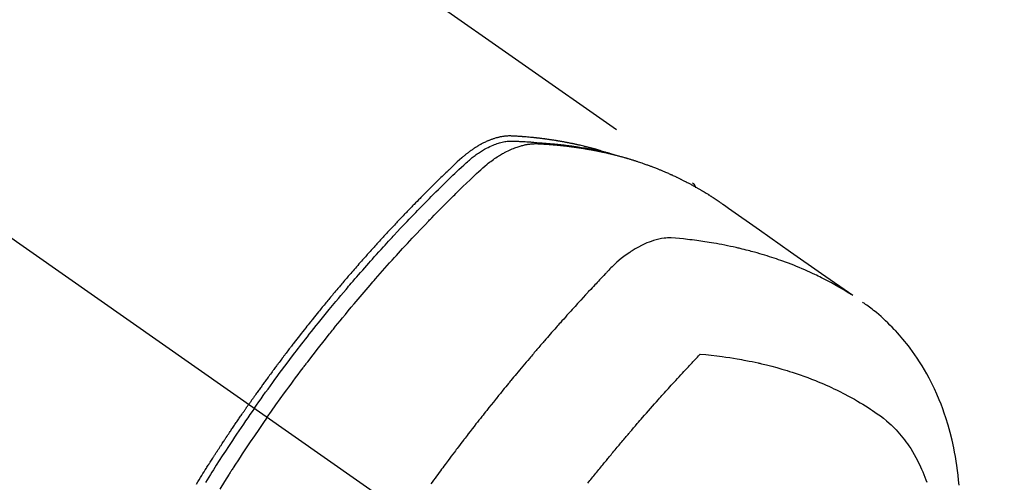
# Model space of a CAD drawing. Extents: x -6984 to 26473, y -33085 to -24215.
# Drawn here: x 2340 to 2391, y -25756 to -25732 of the extents above; entities that cross this region are included whole.
import ezdxf

# ---------------------------------------------------------------- set-up
doc = ezdxf.new("R2010")
doc.units = 0
doc.header["$LTSCALE"] = 50
doc.header["$MEASUREMENT"] = 0
doc.linetypes.add('CENTER2', pattern=[1.125, 0.75, -0.125, 0.125, -0.125])
doc.linetypes.add('HIDDEN', pattern=[0.375, 0.25, -0.125])
doc.layers.add('150-機器', color=8, linetype='CONTINUOUS')

# ---------------------------------------------------------------- blocks, each defined once
blk = doc.blocks.new('F402_H')
at = {"layer": '150-機器', "color": 13, "linetype": 'CENTER2'}
blk.add_line((0, 0), (244.018, -170.863), dxfattribs=at)
at = {"layer": '150-機器', "color": 13, "linetype": 'HIDDEN'}
blk.add_line((167.274, -89.124), (227.617, -131.376), dxfattribs=at)
for points in [[(222.87, -129.707), (222.806, -129.686), (222.741, -129.666), (222.677, -129.646), (222.612, -129.626), (222.558, -129.611), (222.503, -129.595), (222.448, -129.58), (222.393, -129.566), (222.37, -129.559), (222.347, -129.553), (222.325, -129.547), (222.302, -129.541), (222.265, -129.531), (222.228, -129.522), (222.192, -129.512), (222.155, -129.502), (222.123, -129.494), (222.09, -129.486), (222.058, -129.477), (222.026, -129.469), (221.989, -129.46), (221.951, -129.451), (221.914, -129.442), (221.877, -129.433), (221.812, -129.418), (221.747, -129.402), (221.682, -129.387), (221.617, -129.372), (221.589, -129.365), (221.561, -129.359), (221.533, -129.353), (221.505, -129.347), (221.477, -129.341), (221.449, -129.335), (221.42, -129.328), (221.392, -129.322), (221.364, -129.317), (221.335, -129.311), (221.307, -129.305), (221.278, -129.299), (221.259, -129.295), (221.241, -129.291), (221.222, -129.287), (221.203, -129.283), (221.165, -129.275), (221.128, -129.268), (221.09, -129.261), (221.052, -129.254), (221.023, -129.248), (220.995, -129.242), (220.966, -129.236), (220.938, -129.231), (220.899, -129.224), (220.861, -129.217), (220.823, -129.21), (220.785, -129.203), (220.757, -129.198), (220.728, -129.193), (220.699, -129.188), (220.671, -129.183), (220.642, -129.178), (220.613, -129.173), (220.584, -129.168), (220.555, -129.163), (220.536, -129.16), (220.517, -129.156), (220.497, -129.153), (220.478, -129.15), (220.459, -129.147), (220.44, -129.144), (220.42, -129.141), (220.401, -129.138), (220.353, -129.13), (220.305, -129.122), (220.257, -129.115), (220.208, -129.107), (220.17, -129.101), (220.131, -129.096), (220.092, -129.09), (220.054, -129.084), (220.015, -129.079), (219.976, -129.073), (219.937, -129.068), (219.897, -129.062), (219.873, -129.059), (219.849, -129.056), (219.824, -129.053), (219.8, -129.05), (219.756, -129.045), (219.712, -129.039), (219.668, -129.034), (219.624, -129.028), (219.585, -129.024), (219.546, -129.019), (219.506, -129.014), (219.467, -129.009), (219.438, -129.006), (219.408, -129.003), (219.379, -129), (219.349, -128.997), (219.32, -128.993), (219.29, -128.99), (219.26, -128.987), (219.23, -128.984), (219.211, -128.982), (219.191, -128.98), (219.171, -128.978), (219.152, -128.976), (219.072, -128.969), (218.993, -128.961), (218.913, -128.954), (218.834, -128.947), (218.804, -128.945), (218.774, -128.943), (218.744, -128.94), (218.715, -128.938), (218.685, -128.936), (218.655, -128.933), (218.625, -128.931), (218.595, -128.928), (218.575, -128.927), (218.555, -128.926), (218.535, -128.924), (218.514, -128.923), (218.464, -128.92), (218.414, -128.917), (218.364, -128.914), (218.314, -128.911), (218.263, -128.908), (218.213, -128.905), (218.163, -128.902), (218.112, -128.9), (218.071, -128.898), (218.03, -128.896), (217.989, -128.895), (217.947, -128.895), (217.907, -128.896), (217.866, -128.897), (217.825, -128.9), (217.785, -128.903), (217.746, -128.907), (217.707, -128.911), (217.668, -128.916), (217.63, -128.921), (217.59, -128.927), (217.55, -128.934), (217.51, -128.941), (217.47, -128.949), (217.442, -128.955), (217.414, -128.962), (217.386, -128.968), (217.358, -128.975), (217.31, -128.988), (217.262, -129), (217.215, -129.014), (217.167, -129.028), (217.135, -129.039), (217.103, -129.049), (217.071, -129.06), (217.04, -129.072), (217.004, -129.085), (216.969, -129.098), (216.933, -129.112), (216.898, -129.126), (216.872, -129.136), (216.846, -129.147), (216.82, -129.158), (216.795, -129.169), (216.745, -129.191), (216.696, -129.214), (216.647, -129.237), (216.599, -129.261), (216.563, -129.279), (216.527, -129.298), (216.492, -129.317), (216.456, -129.336), (216.426, -129.352), (216.397, -129.369), (216.367, -129.385), (216.338, -129.402), (216.318, -129.414), (216.299, -129.426), (216.279, -129.438), (216.26, -129.45), (216.237, -129.464), (216.214, -129.478), (216.191, -129.492), (216.168, -129.506), (216.148, -129.519), (216.129, -129.531), (216.109, -129.544), (216.09, -129.557), (216.067, -129.573), (216.044, -129.588), (216.021, -129.604), (215.998, -129.62), (215.975, -129.636), (215.952, -129.652), (215.929, -129.668), (215.906, -129.684), (215.886, -129.698), (215.867, -129.712), (215.847, -129.727), (215.828, -129.741), (215.805, -129.758), (215.783, -129.775), (215.76, -129.792), (215.738, -129.81), (215.709, -129.832), (215.68, -129.855), (215.651, -129.878), (215.623, -129.901), (215.6, -129.919), (215.578, -129.937), (215.556, -129.956), (215.535, -129.974), (215.513, -129.993), (215.491, -130.012), (215.469, -130.03), (215.447, -130.049), (215.331, -130.152), (215.218, -130.257), (215.106, -130.364), (214.995, -130.471), (214.942, -130.521), (214.888, -130.572), (214.835, -130.623), (214.782, -130.673), (214.755, -130.699), (214.729, -130.724), (214.702, -130.75), (214.675, -130.775), (214.609, -130.839), (214.543, -130.903), (214.477, -130.967), (214.411, -131.031), (214.358, -131.083), (214.305, -131.134), (214.252, -131.186), (214.2, -131.237), (214.147, -131.289), (214.094, -131.341), (214.041, -131.393), (213.989, -131.445), (213.949, -131.484), (213.909, -131.523), (213.87, -131.562), (213.831, -131.601), (213.791, -131.64), (213.752, -131.679), (213.713, -131.718), (213.673, -131.758), (213.621, -131.81), (213.568, -131.863), (213.515, -131.916), (213.463, -131.968), (213.45, -131.981), (213.437, -131.994), (213.423, -132.007), (213.41, -132.02), (213.371, -132.06), (213.332, -132.1), (213.293, -132.14), (213.254, -132.18), (213.175, -132.259), (213.097, -132.339), (213.019, -132.419), (212.94, -132.498), (212.901, -132.538), (212.862, -132.578), (212.824, -132.618), (212.785, -132.658), (212.758, -132.685), (212.732, -132.712), (212.706, -132.739), (212.68, -132.766), (212.654, -132.792), (212.629, -132.819), (212.603, -132.846), (212.577, -132.873), (212.538, -132.914), (212.499, -132.954), (212.46, -132.995), (212.421, -133.035), (212.369, -133.09), (212.317, -133.144), (212.266, -133.198), (212.214, -133.252), (212.162, -133.307), (212.11, -133.361), (212.058, -133.416), (212.007, -133.47), (211.955, -133.525), (211.904, -133.579), (211.852, -133.634), (211.801, -133.689), (211.75, -133.744), (211.699, -133.799), (211.648, -133.853), (211.596, -133.908), (211.545, -133.964), (211.494, -134.019), (211.443, -134.074), (211.392, -134.129), (211.353, -134.171), (211.315, -134.213), (211.277, -134.254), (211.239, -134.296), (211.175, -134.365), (211.112, -134.435), (211.048, -134.504), (210.985, -134.573), (210.946, -134.615), (210.908, -134.657), (210.87, -134.699), (210.832, -134.741), (210.781, -134.797), (210.731, -134.853), (210.68, -134.909), (210.63, -134.965), (210.579, -135.022), (210.529, -135.078), (210.479, -135.134), (210.428, -135.191), (210.378, -135.247), (210.328, -135.304), (210.278, -135.36), (210.227, -135.417), (210.165, -135.488), (210.102, -135.559), (210.039, -135.63), (209.977, -135.701), (209.914, -135.773), (209.852, -135.844), (209.789, -135.915), (209.727, -135.987), (209.665, -136.058), (209.603, -136.13), (209.541, -136.202), (209.479, -136.273), (209.429, -136.331), (209.38, -136.389), (209.33, -136.447), (209.281, -136.504), (209.231, -136.563), (209.181, -136.621), (209.132, -136.679), (209.082, -136.737), (209.046, -136.781), (209.009, -136.824), (208.972, -136.868), (208.935, -136.911), (208.873, -136.984), (208.812, -137.057), (208.75, -137.13), (208.689, -137.203), (208.64, -137.262), (208.592, -137.321), (208.543, -137.379), (208.494, -137.438), (208.446, -137.497), (208.397, -137.555), (208.348, -137.614), (208.299, -137.673), (208.251, -137.732), (208.202, -137.79), (208.154, -137.849), (208.105, -137.908), (208.057, -137.967), (208.009, -138.027), (207.961, -138.086), (207.913, -138.145), (207.841, -138.234), (207.768, -138.323), (207.696, -138.412), (207.624, -138.502), (207.588, -138.546), (207.552, -138.591), (207.517, -138.635), (207.481, -138.68), (207.421, -138.755), (207.362, -138.83), (207.302, -138.905), (207.243, -138.98), (207.16, -139.085), (207.077, -139.19), (206.994, -139.295), (206.912, -139.401), (206.841, -139.491), (206.77, -139.582), (206.7, -139.673), (206.629, -139.764), (206.594, -139.81), (206.559, -139.855), (206.523, -139.901), (206.488, -139.947), (206.459, -139.985), (206.429, -140.024), (206.399, -140.063), (206.37, -140.101), (206.33, -140.154), (206.289, -140.207), (206.249, -140.26), (206.208, -140.313), (206.185, -140.344), (206.162, -140.375), (206.138, -140.406), (206.115, -140.436), (206.091, -140.467), (206.068, -140.497), (206.045, -140.528), (206.022, -140.559), (206.01, -140.574), (205.999, -140.59), (205.987, -140.605), (205.976, -140.62), (205.93, -140.682), (205.884, -140.744), (205.838, -140.805), (205.792, -140.866), (205.769, -140.897), (205.746, -140.928), (205.723, -140.959), (205.7, -140.989), (205.665, -141.035), (205.631, -141.082), (205.596, -141.128), (205.562, -141.174), (205.539, -141.205), (205.516, -141.236), (205.493, -141.267), (205.47, -141.298), (205.425, -141.359), (205.379, -141.421), (205.334, -141.483), (205.289, -141.544), (205.255, -141.591), (205.221, -141.638), (205.187, -141.684), (205.154, -141.731), (205.12, -141.777), (205.086, -141.824), (205.052, -141.871), (205.018, -141.917), (204.984, -141.964), (204.95, -142.01), (204.916, -142.057), (204.883, -142.104), (204.849, -142.15), (204.816, -142.197), (204.782, -142.244), (204.749, -142.291), (204.716, -142.338), (204.682, -142.385), (204.649, -142.431), (204.616, -142.478), (204.593, -142.509), (204.571, -142.541), (204.549, -142.572), (204.527, -142.603), (204.502, -142.638), (204.478, -142.672), (204.453, -142.707), (204.429, -142.742), (204.414, -142.762), (204.4, -142.782), (204.386, -142.802), (204.371, -142.823), (204.355, -142.846), (204.338, -142.87), (204.322, -142.893), (204.305, -142.917), (204.289, -142.94), (204.272, -142.963), (204.256, -142.987), (204.24, -143.01)], [(204.534, -143.216), (204.651, -143.05), (204.768, -142.884), (204.885, -142.718), (205.003, -142.552), (205.126, -142.381), (205.25, -142.21), (205.374, -142.039), (205.498, -141.868), (205.613, -141.71), (205.729, -141.552), (205.845, -141.395), (205.962, -141.237), (206.136, -141.004), (206.311, -140.771), (206.487, -140.539), (206.664, -140.307), (206.752, -140.192), (206.841, -140.078), (206.929, -139.963), (207.018, -139.849), (207.119, -139.719), (207.221, -139.588), (207.323, -139.459), (207.425, -139.329), (207.546, -139.176), (207.667, -139.023), (207.789, -138.87), (207.911, -138.718), (208.052, -138.543), (208.193, -138.368), (208.335, -138.194), (208.478, -138.02), (208.563, -137.916), (208.649, -137.812), (208.735, -137.708), (208.821, -137.605), (208.955, -137.444), (209.089, -137.284), (209.224, -137.124), (209.359, -136.964), (209.427, -136.884), (209.495, -136.804), (209.563, -136.725), (209.631, -136.645), (209.728, -136.532), (209.826, -136.419), (209.923, -136.306), (210.021, -136.194), (210.128, -136.07), (210.236, -135.947), (210.345, -135.824), (210.453, -135.701), (210.552, -135.59), (210.65, -135.479), (210.749, -135.368), (210.848, -135.257), (210.967, -135.125), (211.086, -134.992), (211.205, -134.861), (211.325, -134.729), (211.415, -134.631), (211.505, -134.532), (211.596, -134.434), (211.686, -134.337), (211.737, -134.282), (211.787, -134.228), (211.837, -134.174), (211.888, -134.12), (212.059, -133.937), (212.231, -133.754), (212.403, -133.572), (212.576, -133.39), (212.688, -133.274), (212.801, -133.157), (212.913, -133.041), (213.026, -132.925), (213.128, -132.819), (213.23, -132.714), (213.333, -132.609), (213.436, -132.504), (213.538, -132.4), (213.641, -132.295), (213.744, -132.191), (213.847, -132.086), (213.971, -131.962), (214.095, -131.838), (214.219, -131.714), (214.344, -131.59), (214.458, -131.477), (214.572, -131.365), (214.687, -131.252), (214.801, -131.14), (214.895, -131.048), (214.988, -130.956), (215.082, -130.865), (215.177, -130.775), (215.304, -130.658), (215.433, -130.543), (215.562, -130.428), (215.69, -130.312), (215.746, -130.261), (215.801, -130.21), (215.858, -130.16), (215.914, -130.11), (215.96, -130.071), (216.006, -130.033), (216.053, -129.996), (216.1, -129.959), (216.156, -129.917), (216.212, -129.875), (216.269, -129.834), (216.326, -129.795), (216.43, -129.726), (216.536, -129.66), (216.643, -129.597), (216.752, -129.538), (216.838, -129.493), (216.926, -129.452), (217.014, -129.412), (217.103, -129.374), (217.171, -129.347), (217.24, -129.322), (217.309, -129.298), (217.379, -129.275), (217.447, -129.255), (217.516, -129.237), (217.585, -129.221), (217.654, -129.206), (217.715, -129.194), (217.776, -129.184), (217.837, -129.176), (217.898, -129.17), (217.977, -129.166), (218.055, -129.165), (218.133, -129.167), (218.212, -129.169), (218.248, -129.17), (218.285, -129.172), (218.322, -129.173), (218.358, -129.174), (218.4, -129.176), (218.442, -129.177), (218.485, -129.179), (218.527, -129.18), (218.615, -129.184), (218.703, -129.189), (218.791, -129.194), (218.879, -129.199), (218.915, -129.201), (218.951, -129.203), (218.987, -129.206), (219.024, -129.208), (219.073, -129.211), (219.122, -129.215), (219.172, -129.219), (219.221, -129.223), (219.284, -129.23), (219.348, -129.238), (219.411, -129.245), (219.474, -129.252), (219.522, -129.255), (219.571, -129.258), (219.619, -129.261), (219.668, -129.263), (219.702, -129.265), (219.735, -129.268), (219.769, -129.27), (219.803, -129.273), (219.903, -129.28), (220.004, -129.288), (220.105, -129.296), (220.205, -129.305), (220.258, -129.309), (220.31, -129.314), (220.363, -129.319), (220.416, -129.324), (220.453, -129.328), (220.491, -129.332), (220.529, -129.336), (220.567, -129.34), (220.605, -129.345), (220.643, -129.349), (220.681, -129.353), (220.719, -129.357), (220.771, -129.363), (220.822, -129.37), (220.874, -129.376), (220.926, -129.382), (220.983, -129.39), (221.04, -129.397), (221.096, -129.404), (221.153, -129.412), (221.19, -129.417), (221.228, -129.422), (221.265, -129.428), (221.303, -129.433), (221.34, -129.438), (221.377, -129.443), (221.415, -129.448), (221.452, -129.454), (221.49, -129.459), (221.527, -129.465), (221.564, -129.47), (221.601, -129.476), (221.675, -129.488), (221.75, -129.499), (221.824, -129.511), (221.898, -129.522), (221.926, -129.527), (221.954, -129.532), (221.982, -129.536), (222.01, -129.541), (222.056, -129.548), (222.102, -129.556), (222.149, -129.564), (222.195, -129.572), (222.246, -129.581), (222.297, -129.59), (222.347, -129.6), (222.398, -129.609), (222.457, -129.62), (222.517, -129.632), (222.576, -129.644), (222.635, -129.656), (222.662, -129.662), (222.689, -129.668), (222.716, -129.673), (222.743, -129.679), (222.797, -129.691), (222.851, -129.703), (222.906, -129.716), (222.96, -129.729), (223, -129.738), (223.04, -129.748), (223.08, -129.758), (223.121, -129.768), (223.147, -129.775), (223.174, -129.782), (223.201, -129.789), (223.227, -129.797), (223.284, -129.812), (223.341, -129.829), (223.398, -129.845), (223.454, -129.862)], [(205.21, -143.69), (205.437, -143.368), (205.665, -143.048), (205.894, -142.727), (206.124, -142.408), (206.236, -142.255), (206.348, -142.102), (206.461, -141.949), (206.574, -141.796), (206.703, -141.622), (206.833, -141.448), (206.964, -141.275), (207.094, -141.101), (207.127, -141.058), (207.159, -141.015), (207.192, -140.972), (207.225, -140.929), (207.253, -140.891), (207.282, -140.854), (207.31, -140.817), (207.339, -140.78), (207.624, -140.409), (207.911, -140.04), (208.2, -139.673), (208.49, -139.306), (208.54, -139.243), (208.591, -139.18), (208.642, -139.117), (208.692, -139.054), (208.811, -138.907), (208.93, -138.76), (209.049, -138.613), (209.169, -138.467), (209.323, -138.279), (209.478, -138.092), (209.633, -137.906), (209.789, -137.72), (209.997, -137.473), (210.206, -137.227), (210.416, -136.981), (210.626, -136.737), (210.697, -136.656), (210.767, -136.575), (210.837, -136.494), (210.908, -136.413), (211.032, -136.272), (211.156, -136.131), (211.28, -135.99), (211.405, -135.85), (211.529, -135.71), (211.654, -135.571), (211.779, -135.432), (211.905, -135.293), (212.013, -135.175), (212.121, -135.057), (212.229, -134.938), (212.337, -134.82), (212.464, -134.683), (212.591, -134.547), (212.718, -134.41), (212.845, -134.274), (213.064, -134.042), (213.283, -133.811), (213.503, -133.581), (213.724, -133.351), (213.761, -133.314), (213.797, -133.276), (213.834, -133.238), (213.871, -133.2), (214, -133.068), (214.13, -132.936), (214.26, -132.804), (214.39, -132.672), (214.519, -132.541), (214.65, -132.41), (214.78, -132.28), (214.911, -132.15), (214.967, -132.095), (215.023, -132.039), (215.079, -131.984), (215.136, -131.928), (215.323, -131.745), (215.511, -131.562), (215.699, -131.38), (215.888, -131.198), (216.001, -131.09), (216.114, -130.982), (216.228, -130.874), (216.343, -130.768), (216.45, -130.669), (216.56, -130.573), (216.67, -130.477), (216.783, -130.384), (216.848, -130.332), (216.915, -130.281), (216.982, -130.23), (217.05, -130.18), (217.116, -130.133), (217.183, -130.087), (217.251, -130.042), (217.319, -129.997), (217.349, -129.978), (217.378, -129.959), (217.408, -129.94), (217.438, -129.922), (217.493, -129.888), (217.548, -129.856), (217.603, -129.825), (217.659, -129.794), (217.697, -129.773), (217.735, -129.753), (217.773, -129.733), (217.811, -129.714), (217.886, -129.677), (217.961, -129.641), (218.037, -129.606), (218.114, -129.573), (218.176, -129.548), (218.239, -129.523), (218.302, -129.5), (218.365, -129.477), (218.418, -129.46), (218.471, -129.443), (218.525, -129.426), (218.578, -129.411), (218.623, -129.399), (218.667, -129.388), (218.712, -129.377), (218.757, -129.367), (218.792, -129.359), (218.828, -129.352), (218.864, -129.345), (218.901, -129.339), (218.936, -129.333), (218.971, -129.327), (219.006, -129.322), (219.042, -129.318), (219.095, -129.312), (219.149, -129.307), (219.202, -129.303), (219.256, -129.3), (219.297, -129.299), (219.338, -129.298), (219.379, -129.298), (219.42, -129.299), (219.453, -129.3), (219.485, -129.302), (219.518, -129.303), (219.551, -129.305), (219.587, -129.307), (219.623, -129.309), (219.659, -129.311), (219.695, -129.313), (219.738, -129.316), (219.781, -129.318), (219.824, -129.321), (219.867, -129.324), (219.903, -129.326), (219.938, -129.328), (219.974, -129.331), (220.01, -129.334), (220.046, -129.336), (220.081, -129.339), (220.117, -129.342), (220.153, -129.345), (220.188, -129.348), (220.224, -129.35), (220.26, -129.353), (220.295, -129.356), (220.331, -129.359), (220.366, -129.362), (220.401, -129.365), (220.437, -129.368), (220.482, -129.373), (220.527, -129.377), (220.572, -129.382), (220.617, -129.386), (220.657, -129.39), (220.696, -129.395), (220.736, -129.399), (220.775, -129.403), (220.811, -129.407), (220.846, -129.411), (220.881, -129.415), (220.916, -129.419), (220.979, -129.426), (221.042, -129.433), (221.105, -129.441), (221.168, -129.449), (221.189, -129.452), (221.21, -129.455), (221.231, -129.458), (221.252, -129.46), (221.293, -129.466), (221.335, -129.472), (221.377, -129.478), (221.418, -129.483), (221.453, -129.488), (221.488, -129.493), (221.522, -129.497), (221.557, -129.502), (221.584, -129.507), (221.612, -129.511), (221.639, -129.515), (221.667, -129.52), (221.701, -129.525), (221.736, -129.53), (221.77, -129.536), (221.805, -129.541), (221.832, -129.545), (221.86, -129.55), (221.887, -129.554), (221.915, -129.559), (221.942, -129.563), (221.969, -129.568), (221.997, -129.573), (222.024, -129.578), (222.045, -129.581), (222.065, -129.584), (222.086, -129.588), (222.106, -129.591), (222.147, -129.598), (222.188, -129.606), (222.229, -129.613), (222.27, -129.621), (222.297, -129.626), (222.324, -129.631), (222.351, -129.637), (222.379, -129.642), (222.412, -129.648), (222.446, -129.655), (222.48, -129.661), (222.514, -129.667), (222.541, -129.673), (222.568, -129.678), (222.595, -129.684), (222.622, -129.689), (222.662, -129.698), (222.703, -129.706), (222.743, -129.714), (222.783, -129.723), (222.81, -129.728), (222.837, -129.734), (222.864, -129.74), (222.891, -129.746), (222.931, -129.754), (222.971, -129.763), (223.011, -129.772), (223.051, -129.782), (223.084, -129.789), (223.117, -129.797), (223.15, -129.805), (223.183, -129.812), (223.21, -129.818), (223.237, -129.825), (223.264, -129.831), (223.29, -129.837), (223.33, -129.847), (223.37, -129.856), (223.409, -129.866), (223.449, -129.876), (223.482, -129.885), (223.515, -129.893), (223.548, -129.901), (223.581, -129.91), (223.627, -129.922), (223.673, -129.934), (223.718, -129.946), (223.764, -129.958), (223.803, -129.969), (223.842, -129.98), (223.882, -129.99), (223.921, -130.001), (223.96, -130.012), (223.999, -130.022), (224.038, -130.033), (224.077, -130.044), (224.102, -130.052), (224.128, -130.06), (224.154, -130.068), (224.18, -130.075), (224.219, -130.087), (224.257, -130.098), (224.296, -130.11), (224.334, -130.121), (224.373, -130.133), (224.412, -130.145), (224.45, -130.157), (224.489, -130.169), (224.514, -130.177), (224.54, -130.185), (224.566, -130.193), (224.591, -130.201), (224.629, -130.214), (224.668, -130.226), (224.706, -130.239), (224.744, -130.251), (224.807, -130.272), (224.871, -130.293), (224.934, -130.314), (224.997, -130.336), (225.048, -130.353), (225.098, -130.371), (225.148, -130.389), (225.198, -130.407), (225.236, -130.421), (225.273, -130.434), (225.31, -130.448), (225.347, -130.462), (225.385, -130.476), (225.422, -130.49), (225.46, -130.504), (225.497, -130.518), (225.547, -130.537), (225.596, -130.556), (225.645, -130.576), (225.695, -130.595), (225.732, -130.61), (225.769, -130.624), (225.806, -130.639), (225.843, -130.654), (225.879, -130.669), (225.916, -130.684), (225.953, -130.699), (225.989, -130.714), (226.05, -130.74), (226.111, -130.765), (226.171, -130.792), (226.232, -130.818), (226.28, -130.839), (226.328, -130.86), (226.376, -130.882), (226.424, -130.903), (226.448, -130.914), (226.472, -130.924), (226.497, -130.935), (226.521, -130.946), (226.568, -130.968), (226.616, -130.99), (226.664, -131.012), (226.711, -131.034), (226.735, -131.046), (226.758, -131.057), (226.782, -131.068), (226.806, -131.08), (226.841, -131.097), (226.877, -131.114), (226.912, -131.131), (226.947, -131.149), (226.971, -131.16), (226.994, -131.171), (227.017, -131.183), (227.041, -131.194), (227.076, -131.212), (227.111, -131.229), (227.146, -131.247), (227.181, -131.265), (227.228, -131.289), (227.274, -131.313), (227.32, -131.337), (227.367, -131.362), (227.401, -131.38), (227.436, -131.399), (227.47, -131.417), (227.505, -131.436), (227.528, -131.448), (227.551, -131.46), (227.574, -131.473), (227.597, -131.485), (227.62, -131.498), (227.643, -131.51), (227.666, -131.522), (227.689, -131.535), (227.702, -131.543), (227.716, -131.55), (227.729, -131.558), (227.743, -131.566), (227.775, -131.584), (227.807, -131.602), (227.839, -131.62), (227.871, -131.638), (227.905, -131.657), (227.939, -131.677), (227.973, -131.696), (228.006, -131.716), (228.029, -131.729), (228.051, -131.742), (228.073, -131.756), (228.096, -131.769), (228.118, -131.782), (228.141, -131.795), (228.163, -131.809), (228.185, -131.822), (228.208, -131.835), (228.23, -131.849), (228.253, -131.863), (228.275, -131.876), (228.286, -131.883), (228.297, -131.89), (228.308, -131.897), (228.319, -131.904), (228.352, -131.924), (228.385, -131.945), (228.418, -131.965), (228.451, -131.986), (228.473, -132), (228.495, -132.014), (228.517, -132.028), (228.539, -132.042), (228.561, -132.055), (228.583, -132.069), (228.605, -132.083), (228.627, -132.097), (228.682, -132.132), (228.736, -132.168), (228.791, -132.204), (228.845, -132.24), (228.899, -132.276), (228.953, -132.313), (229.006, -132.35), (229.06, -132.387), (229.096, -132.412), (229.132, -132.437), (229.168, -132.462), (229.204, -132.487), (229.277, -132.537), (229.35, -132.589), (229.423, -132.64), (229.496, -132.691), (231.129, -133.837), (232.764, -134.982), (234.399, -136.126), (236.034, -137.269)], [(227.606, -131.368), (227.607, -131.369), (227.61, -131.371), (227.611, -131.372), (227.613, -131.373), (227.615, -131.375), (227.617, -131.376), (227.619, -131.377), (227.62, -131.379), (227.622, -131.38), (227.624, -131.381), (227.626, -131.383), (227.627, -131.384), (227.629, -131.386), (227.631, -131.387), (227.633, -131.388), (227.634, -131.39), (227.636, -131.392), (227.638, -131.393), (227.64, -131.394), (227.641, -131.396), (227.642, -131.398), (227.645, -131.399), (227.646, -131.401), (227.648, -131.402), (227.649, -131.404), (227.651, -131.406), (227.653, -131.407), (227.654, -131.409), (227.655, -131.41), (227.656, -131.412), (227.659, -131.414), (227.66, -131.416), (227.662, -131.417), (227.663, -131.419), (227.665, -131.421), (227.666, -131.423), (227.668, -131.424), (227.669, -131.426), (227.67, -131.427), (227.672, -131.43), (227.673, -131.431), (227.675, -131.433), (227.676, -131.435), (227.677, -131.437), (227.68, -131.438), (227.681, -131.44), (227.682, -131.442), (227.683, -131.443), (227.684, -131.445), (227.686, -131.448), (227.687, -131.45), (227.689, -131.451), (227.69, -131.453), (227.691, -131.455), (227.692, -131.457), (227.693, -131.459), (227.695, -131.461), (227.697, -131.462), (227.698, -131.464), (227.699, -131.466), (227.7, -131.468), (227.701, -131.47), (227.702, -131.472), (227.704, -131.475), (227.705, -131.477), (227.706, -131.479), (227.707, -131.481), (227.708, -131.483), (227.709, -131.485), (227.71, -131.487), (227.711, -131.489), (227.712, -131.49), (227.714, -131.492), (227.715, -131.495), (227.716, -131.497), (227.718, -131.499), (227.718, -131.502), (227.719, -131.504), (227.72, -131.506), (227.721, -131.508), (227.722, -131.51), (227.723, -131.511), (227.724, -131.514), (227.725, -131.516), (227.726, -131.518), (227.727, -131.52), (227.728, -131.523), (227.729, -131.525), (227.73, -131.527), (227.731, -131.529), (227.731, -131.532), (227.732, -131.534), (227.733, -131.535), (227.734, -131.538), (227.735, -131.54), (227.735, -131.543), (227.736, -131.545), (227.737, -131.547), (227.738, -131.55), (227.739, -131.552), (227.74, -131.554), (227.741, -131.556), (227.74, -131.559), (227.741, -131.561), (227.742, -131.563), (227.743, -131.565), (227.743, -131.568), (227.744, -131.57), (227.745, -131.573), (227.746, -131.575), (227.746, -131.577), (227.747, -131.579), (227.747, -131.582), (227.748, -131.585), (227.749, -131.586), (227.749, -131.589), (227.749, -131.591), (227.75, -131.593), (227.75, -131.596), (227.751, -131.599), (227.752, -131.601), (227.752, -131.603), (227.752, -131.606), (227.753, -131.608), (227.754, -131.611), (227.753, -131.613), (227.754, -131.616)], [(235.962, -137.238), (235.746, -137.105), (235.528, -136.974), (235.31, -136.845), (235.09, -136.719), (234.919, -136.624), (234.746, -136.532), (234.572, -136.442), (234.397, -136.353), (234.311, -136.31), (234.224, -136.268), (234.137, -136.225), (234.05, -136.184), (233.917, -136.122), (233.784, -136.061), (233.65, -136.001), (233.516, -135.942), (233.371, -135.879), (233.225, -135.818), (233.079, -135.758), (232.932, -135.699), (232.789, -135.644), (232.647, -135.589), (232.504, -135.536), (232.36, -135.484), (232.246, -135.444), (232.132, -135.404), (232.018, -135.365), (231.903, -135.326), (231.78, -135.286), (231.657, -135.246), (231.534, -135.208), (231.41, -135.17), (231.274, -135.129), (231.138, -135.089), (231.002, -135.05), (230.865, -135.012), (230.782, -134.989), (230.698, -134.967), (230.615, -134.945), (230.531, -134.923), (230.425, -134.896), (230.318, -134.869), (230.212, -134.843), (230.105, -134.817), (230.053, -134.805), (230.001, -134.793), (229.949, -134.781), (229.897, -134.769), (229.747, -134.736), (229.597, -134.703), (229.447, -134.672), (229.296, -134.642), (229.152, -134.613), (229.007, -134.586), (228.862, -134.559), (228.717, -134.534), (228.601, -134.514), (228.485, -134.495), (228.369, -134.477), (228.253, -134.459), (228.148, -134.443), (228.042, -134.428), (227.937, -134.412), (227.832, -134.398), (227.709, -134.382), (227.587, -134.367), (227.464, -134.352), (227.342, -134.336), (227.127, -134.308), (226.912, -134.282), (226.697, -134.263), (226.482, -134.253), (226.387, -134.254), (226.292, -134.258), (226.197, -134.265), (226.103, -134.274), (225.96, -134.296), (225.819, -134.324), (225.679, -134.359), (225.54, -134.4), (225.425, -134.438), (225.312, -134.479), (225.2, -134.524), (225.09, -134.572), (224.92, -134.653), (224.754, -134.739), (224.59, -134.832), (224.43, -134.93), (224.396, -134.951), (224.362, -134.973), (224.328, -134.996), (224.294, -135.018), (224.063, -135.179), (223.839, -135.349), (223.623, -135.53), (223.418, -135.722), (223.363, -135.779), (223.308, -135.836), (223.253, -135.893), (223.199, -135.951), (223.171, -135.98), (223.144, -136.009), (223.116, -136.037), (223.089, -136.066), (223.068, -136.088), (223.048, -136.109), (223.027, -136.131), (223.007, -136.152), (222.931, -136.232), (222.856, -136.311), (222.78, -136.39), (222.705, -136.47), (222.643, -136.535), (222.582, -136.601), (222.52, -136.666), (222.459, -136.732), (222.386, -136.809), (222.319, -136.88), (222.24, -136.964), (222.131, -137.082), (222.098, -137.119), (222.068, -137.152), (222.049, -137.172), (222.05, -137.171), (222.055, -137.165), (222.063, -137.157), (222.07, -137.148), (222.077, -137.141), (222.081, -137.137), (222.056, -137.163), (222.015, -137.208), (221.969, -137.259), (221.723, -137.528), (221.554, -137.712), (221.416, -137.863), (221.263, -138.031), (221.195, -138.106), (221.127, -138.18), (221.06, -138.255), (220.992, -138.33), (220.905, -138.428), (220.817, -138.526), (220.729, -138.624), (220.642, -138.723), (220.588, -138.783), (220.534, -138.844), (220.48, -138.904), (220.426, -138.965), (220.345, -139.056), (220.265, -139.147), (220.185, -139.239), (220.105, -139.33), (220.031, -139.415), (219.957, -139.499), (219.884, -139.584), (219.81, -139.668), (219.77, -139.714), (219.73, -139.76), (219.69, -139.806), (219.65, -139.852), (219.604, -139.906), (219.557, -139.96), (219.511, -140.015), (219.464, -140.069), (219.451, -140.085), (219.438, -140.1), (219.424, -140.116), (219.411, -140.131), (219.364, -140.186), (219.318, -140.24), (219.271, -140.294), (219.225, -140.348), (219.172, -140.41), (219.119, -140.473), (219.066, -140.535), (219.013, -140.598), (218.927, -140.699), (218.841, -140.801), (218.755, -140.902), (218.67, -141.004), (218.584, -141.106), (218.498, -141.208), (218.413, -141.311), (218.327, -141.413), (218.255, -141.5), (218.182, -141.587), (218.11, -141.674), (218.038, -141.761), (218.005, -141.801), (217.973, -141.841), (217.94, -141.881), (217.907, -141.92), (217.836, -142.008), (217.764, -142.096), (217.692, -142.183), (217.62, -142.271), (217.575, -142.327), (217.529, -142.383), (217.484, -142.438), (217.439, -142.494), (217.393, -142.55), (217.348, -142.607), (217.302, -142.663), (217.257, -142.719), (217.25, -142.727), (217.244, -142.735), (217.237, -142.743), (217.231, -142.751), (217.114, -142.895), (216.997, -143.041), (216.881, -143.186), (216.766, -143.332), (216.701, -143.413), (216.637, -143.494), (216.573, -143.575), (216.509, -143.656), (216.432, -143.754), (216.355, -143.852), (216.278, -143.949), (216.201, -144.047), (216.099, -144.178), (215.997, -144.309), (215.896, -144.44), (215.795, -144.571), (215.737, -144.645), (215.68, -144.719), (215.623, -144.793), (215.566, -144.868), (215.56, -144.876), (215.554, -144.884), (215.547, -144.892), (215.541, -144.9), (215.471, -144.99), (215.402, -145.081), (215.333, -145.173), (215.264, -145.264), (215.214, -145.33), (215.164, -145.396), (215.113, -145.462), (215.063, -145.528), (214.982, -145.636), (214.901, -145.744), (214.82, -145.853), (214.738, -145.961), (214.682, -146.036), (214.626, -146.111), (214.57, -146.186), (214.514, -146.261), (214.451, -146.345), (214.39, -146.428), (214.328, -146.512), (214.266, -146.596), (214.192, -146.696), (214.118, -146.797), (214.044, -146.898), (213.97, -146.999), (213.897, -147.1), (213.823, -147.201)], [(241.636, -147.26), (241.613, -147.002), (241.586, -146.744), (241.555, -146.487), (241.52, -146.23), (241.484, -145.996), (241.445, -145.762), (241.402, -145.53), (241.356, -145.298), (241.267, -144.898), (241.169, -144.502), (241.059, -144.108), (240.938, -143.717), (240.858, -143.479), (240.774, -143.243), (240.685, -143.009), (240.592, -142.776), (240.469, -142.485), (240.339, -142.197), (240.201, -141.913), (240.057, -141.632), (239.938, -141.414), (239.815, -141.198), (239.688, -140.986), (239.556, -140.776), (239.436, -140.592), (239.313, -140.412), (239.186, -140.233), (239.057, -140.057), (238.965, -139.936), (238.871, -139.817), (238.776, -139.699), (238.679, -139.582), (238.586, -139.473), (238.492, -139.366), (238.397, -139.26), (238.3, -139.155), (238.281, -139.134), (238.262, -139.114), (238.242, -139.093), (238.223, -139.073), (238.111, -138.956), (237.997, -138.842), (237.882, -138.728), (237.766, -138.616), (237.648, -138.506), (237.528, -138.398), (237.407, -138.292), (237.284, -138.189), (237.21, -138.128), (237.136, -138.069), (237.061, -138.011), (236.986, -137.953), (236.917, -137.902), (236.849, -137.852), (236.779, -137.802), (236.71, -137.753), (236.671, -137.726), (236.632, -137.699), (236.593, -137.672), (236.553, -137.646)], [(222.098, -147.156), (222.15, -147.092), (222.201, -147.027), (222.253, -146.962), (222.305, -146.898), (222.356, -146.834), (222.408, -146.77), (222.46, -146.705), (222.512, -146.641), (222.564, -146.577), (222.615, -146.513), (222.667, -146.449), (222.719, -146.385), (222.771, -146.321), (222.824, -146.257), (222.876, -146.193), (222.923, -146.135), (222.971, -146.078), (223.018, -146.02), (223.066, -145.962), (223.103, -145.916), (223.141, -145.87), (223.179, -145.823), (223.217, -145.777), (223.264, -145.72), (223.312, -145.662), (223.36, -145.605), (223.407, -145.547), (223.464, -145.478), (223.522, -145.41), (223.579, -145.341), (223.636, -145.272), (223.684, -145.215), (223.732, -145.158), (223.78, -145.1), (223.828, -145.043), (223.881, -144.981), (223.934, -144.918), (223.987, -144.856), (224.04, -144.793), (224.073, -144.754), (224.107, -144.714), (224.14, -144.675), (224.174, -144.635), (224.207, -144.596), (224.241, -144.556), (224.275, -144.516), (224.309, -144.477), (224.405, -144.364), (224.502, -144.251), (224.598, -144.139), (224.695, -144.026), (224.763, -143.948), (224.831, -143.87), (224.898, -143.792), (224.966, -143.713), (225.073, -143.591), (225.18, -143.469), (225.287, -143.347), (225.394, -143.225), (225.496, -143.109), (225.598, -142.994), (225.701, -142.878), (225.804, -142.763), (225.867, -142.692), (225.93, -142.621), (225.994, -142.549), (226.058, -142.478), (226.126, -142.402), (226.195, -142.326), (226.264, -142.25), (226.333, -142.174), (226.406, -142.093), (226.48, -142.012), (226.554, -141.932), (226.627, -141.851), (226.716, -141.754), (226.804, -141.657), (226.893, -141.561), (226.982, -141.465), (227.066, -141.374), (227.15, -141.283), (227.234, -141.193), (227.318, -141.102), (227.382, -141.034), (227.446, -140.965), (227.511, -140.896), (227.575, -140.828), (227.62, -140.781), (227.664, -140.733), (227.709, -140.686), (227.754, -140.639), (227.808, -140.581), (227.863, -140.523), (227.917, -140.466), (227.972, -140.408), (227.982, -140.398), (227.992, -140.388), (228.002, -140.377), (228.012, -140.367)], [(228.012, -140.367), (228.301, -140.397), (228.589, -140.428), (228.877, -140.461), (229.165, -140.497), (229.364, -140.525), (229.563, -140.555), (229.761, -140.587), (229.959, -140.62), (230.074, -140.64), (230.188, -140.661), (230.302, -140.682), (230.416, -140.704), (230.577, -140.735), (230.738, -140.768), (230.898, -140.802), (231.058, -140.837), (231.101, -140.847), (231.144, -140.856), (231.187, -140.866), (231.23, -140.876), (231.5, -140.942), (231.769, -141.01), (232.037, -141.081), (232.304, -141.156), (232.441, -141.196), (232.577, -141.237), (232.713, -141.279), (232.848, -141.322), (232.952, -141.356), (233.056, -141.391), (233.16, -141.426), (233.264, -141.462), (233.468, -141.534), (233.671, -141.609), (233.873, -141.685), (234.075, -141.764), (234.216, -141.822), (234.357, -141.881), (234.497, -141.941), (234.637, -142.002), (234.775, -142.064), (234.913, -142.127), (235.05, -142.191), (235.186, -142.257), (235.294, -142.309), (235.401, -142.363), (235.508, -142.417), (235.615, -142.472), (235.785, -142.563), (235.954, -142.655), (236.123, -142.749), (236.29, -142.845), (236.429, -142.928), (236.567, -143.011), (236.705, -143.097), (236.841, -143.183), (236.964, -143.262), (237.086, -143.342), (237.207, -143.424), (237.327, -143.507), (237.491, -143.625), (237.652, -143.748), (237.809, -143.876), (237.962, -144.008), (238.055, -144.093), (238.147, -144.18), (238.236, -144.27), (238.324, -144.361), (238.416, -144.461), (238.507, -144.564), (238.595, -144.668), (238.682, -144.775), (238.762, -144.877), (238.84, -144.981), (238.916, -145.086), (238.989, -145.192), (239.089, -145.342), (239.184, -145.495), (239.275, -145.65), (239.363, -145.807), (239.427, -145.927), (239.488, -146.048), (239.548, -146.17), (239.605, -146.293), (239.666, -146.43), (239.725, -146.567), (239.78, -146.706), (239.834, -146.845), (239.883, -146.98), (239.93, -147.115)], [(201.48, -147.211), (201.55, -147.097), (201.62, -146.983), (201.691, -146.869), (201.762, -146.756), (201.823, -146.658), (201.884, -146.561), (201.945, -146.463), (202.007, -146.366), (202.037, -146.317), (202.068, -146.268), (202.099, -146.22), (202.13, -146.171), (202.156, -146.13), (202.182, -146.089), (202.208, -146.048), (202.235, -146.007), (202.271, -145.951), (202.307, -145.895), (202.343, -145.839), (202.379, -145.783), (202.4, -145.75), (202.42, -145.718), (202.441, -145.685), (202.462, -145.653), (202.483, -145.62), (202.504, -145.588), (202.525, -145.555), (202.546, -145.523), (202.556, -145.507), (202.567, -145.491), (202.577, -145.475), (202.588, -145.459), (202.63, -145.395), (202.672, -145.331), (202.714, -145.266), (202.756, -145.202), (202.777, -145.17), (202.798, -145.138), (202.819, -145.105), (202.84, -145.073), (202.872, -145.025), (202.903, -144.977), (202.935, -144.929), (202.966, -144.88), (202.988, -144.848), (203.009, -144.816), (203.03, -144.784), (203.051, -144.752), (203.094, -144.689), (203.136, -144.625), (203.179, -144.561), (203.221, -144.498), (203.253, -144.45), (203.286, -144.402), (203.318, -144.354), (203.35, -144.307), (203.382, -144.259), (203.414, -144.211), (203.447, -144.163), (203.479, -144.116), (203.511, -144.068), (203.543, -144.02), (203.575, -143.972), (203.608, -143.925), (203.64, -143.877), (203.673, -143.83), (203.706, -143.782), (203.738, -143.735), (203.771, -143.687), (203.803, -143.64), (203.836, -143.593), (203.868, -143.546), (203.89, -143.514), (203.912, -143.482), (203.934, -143.451), (203.955, -143.419), (203.98, -143.384), (204.004, -143.349), (204.028, -143.315), (204.052, -143.28), (204.066, -143.259), (204.08, -143.239), (204.094, -143.219), (204.108, -143.198), (204.125, -143.175), (204.141, -143.151), (204.158, -143.127), (204.174, -143.104), (204.19, -143.08), (204.207, -143.057), (204.223, -143.033), (204.24, -143.01)], [(204.534, -143.216), (204.417, -143.383), (204.301, -143.55), (204.186, -143.717), (204.07, -143.884), (203.951, -144.059), (203.833, -144.233), (203.715, -144.408), (203.597, -144.583), (203.488, -144.746), (203.379, -144.908), (203.271, -145.071), (203.163, -145.235), (203.003, -145.478), (202.844, -145.723), (202.686, -145.968), (202.529, -146.213), (202.451, -146.335), (202.374, -146.457), (202.296, -146.58), (202.219, -146.702), (202.131, -146.842), (202.044, -146.982), (201.957, -147.122)], [(205.21, -143.69), (204.986, -144.013), (204.762, -144.337), (204.54, -144.662), (204.319, -144.987), (204.213, -145.145), (204.107, -145.302), (204.002, -145.46), (203.897, -145.619), (203.778, -145.8), (203.659, -145.982), (203.541, -146.163), (203.422, -146.345), (203.393, -146.391), (203.363, -146.436), (203.334, -146.482), (203.305, -146.527), (203.279, -146.567), (203.254, -146.606), (203.229, -146.646), (203.204, -146.685), (202.953, -147.08), (202.705, -147.476)]]:
    blk.add_lwpolyline(points, dxfattribs=at)

msp = doc.modelspace()

# ---------------------------------------------------------------- block references
at = {"layer": '150-機器'}
msp.add_blockref('F402_H', (2147.435, -25609.165), dxfattribs=at)

doc.saveas('drawing.dxf')
